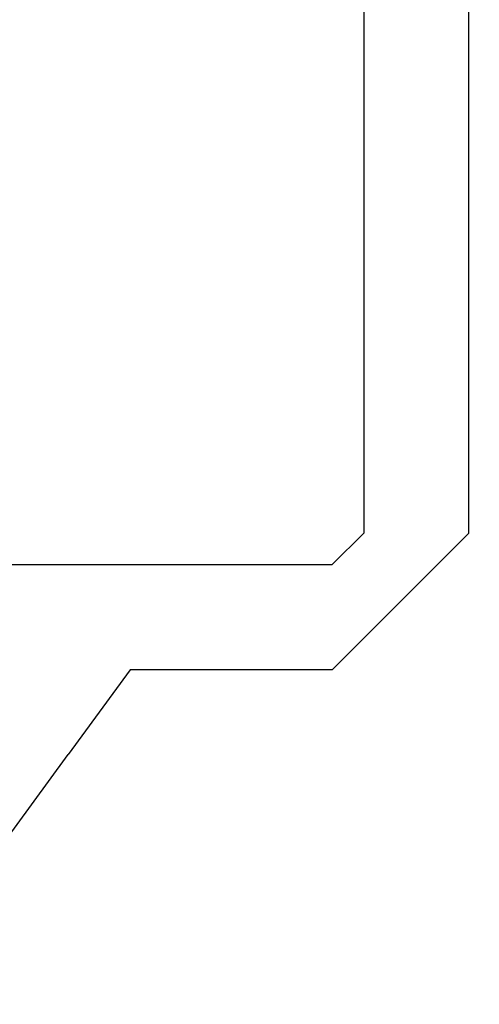
# Model space of a CAD drawing. Extents: x 0 to 153, y -1 to 81.
# Drawn here: x 29 to 29, y 23 to 23 of the extents above; entities that cross this region are included whole.
import ezdxf

# ---------------------------------------------------------------- set-up
doc = ezdxf.new("R2010")
doc.units = 0
doc.header["$MEASUREMENT"] = 0
doc.header["$PDMODE"] = 2
doc.layers.get('0').update_dxf_attribs({"linetype": 'CONTINUOUS'})
doc.layers.get('Defpoints').update_dxf_attribs({"linetype": 'CONTINUOUS'})
doc.layers.add('Dimension', color=2, linetype='CONTINUOUS', lineweight=15)
doc.layers.add('OBJECT DETAIL', color=254, linetype='CONTINUOUS', lineweight=25)
doc.styles.get("Standard").update_dxf_attribs({"font": 'ARIAL.TTF'})
doc.dimstyles.new('Nabco Dimension Arch Style - Autocad', dxfattribs={"dimscale": 2, "dimtxt": 0.375, "dimasz": 0.37, "dimexe": 0.06, "dimexo": 0.06, "dimgap": 0.06, "dimtad": 0, "dimdec": 5, "dimzin": 4, "dimdsep": 46, "dimlunit": 5, "dimtxsty": 'Standard', "dimcen": 0, "dimclrd": 256, "dimclre": 256, "dimclrt": 256, "dimadec": 1, "dimazin": 1, "dimtm": 1e-09, "dimtfac": 1, "dimtdec": 5, "dimtofl": 0, "dimtmove": 0, "dimatfit": 3, "dimfxl": 0, "dimfrac": 2, "dimtolj": 1, "dimtzin": 4, "dimlwd": -1, "dimlwe": -1, "dimarcsym": 0})

# ---------------------------------------------------------------- blocks, each defined once
blk = doc.blocks.new('*D36')
at = {"layer": 'Defpoints', "color": 0}
for p in [(6.15746, 23.35683), (31.21086, 23.29558), (6.15746, 18.76343)]:
    blk.add_point(p, dxfattribs=at)
at = {"layer": 'Dimension'}
for p, q in [((6.15746, 23.23683), (6.15746, 18.64343)), ((31.21086, 23.17558), (31.21086, 18.64343)), ((6.65746, 18.76343), (17.03149, 18.76343)), ((30.71086, 18.76343), (20.30798, 18.76343))]:
    blk.add_line(p, q, dxfattribs=at)
for points in [[(6.65746, 18.84676), (6.65746, 18.68009), (6.15746, 18.76343)], [(30.71086, 18.84676), (30.71086, 18.68009), (31.21086, 18.76343)]]:
    blk.add_solid(points, dxfattribs=at)
at = {"layer": 'Dimension', "insert": (18.66974, 18.76343), "char_height": 0.5, "attachment_point": 5}
blk.add_mtext('\\A1;SIDELITE', dxfattribs=at)
blk = doc.blocks.new('GLSTOP')
for p, q in [((-0.21233, 0.27912), (-0.21233, -0.18216)), ((-0.16233, -0.18216), (-0.16233, 0.27912)), ((-0.22735, -0.19717), (-0.21233, -0.18216)), ((-0.22734, -0.2472), (-0.16233, -0.18216)), ((-0.41836, -0.19717), (-0.22733, -0.19717)), ((-0.32336, -0.2472), (-0.35291, -0.28759)), ((-0.22733, -0.2472), (-0.32335, -0.2472)), ((-0.41488, -0.37228), (-0.35291, -0.28759))]:
    blk.add_line(p, q)

msp = doc.modelspace()

# ---------------------------------------------------------------- block references
at = {"layer": 'OBJECT DETAIL', "extrusion": (0, 0, -1), "xscale": -1, "zscale": -1}
msp.add_blockref('GLSTOP', (-29.268506, 23.295872), dxfattribs=at)

# ---------------------------------------------------------------- dimensions: what is measured, and where the dimension line sits
at = {"layer": 'Dimension'}
dim = msp.add_linear_dim(base=(6.15746, 18.763427), p1=(31.210864, 23.295576), p2=(6.15746, 23.356832), angle=180, text='SIDELITE', dimstyle='Nabco Dimension Arch Style - Autocad', override={"dimtxt": 0.25, "dimasz": 0.25, "dimpost": '\\X'}, dxfattribs=at)
dim.commit()
dim.dimension.update_dxf_attribs({"geometry": '*D36', "text_midpoint": (18.669737, 18.763427), "dimtype": 160})

doc.saveas('drawing.dxf')
